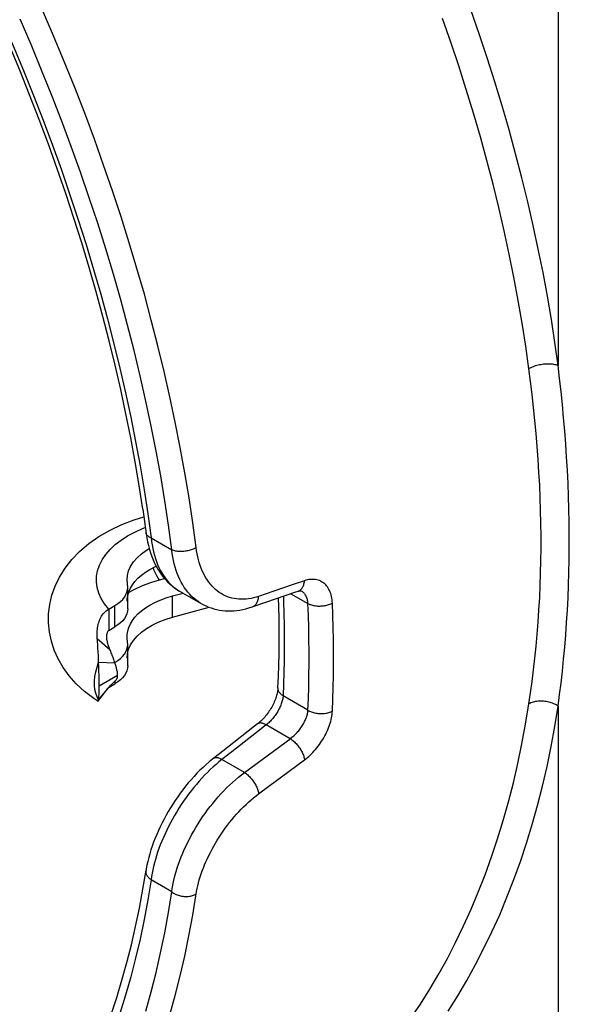
# Model space of a CAD drawing. Units: millimetres. Extents: x 125 to 195, y -45 to 262.
# Drawn here: x 150 to 163, y 40 to 63 of the extents above; entities that cross this region are included whole.
import ezdxf

# ---------------------------------------------------------------- set-up
doc = ezdxf.new("R2010")
doc.units = ezdxf.units.MM
doc.header["$LTSCALE"] = 16.335
doc.layers.get('0').update_dxf_attribs({"linetype": 'CONTINUOUS'})
doc.layers.add('RACCORDO', color=7, linetype='CONTINUOUS')

msp = doc.modelspace()

# ---------------------------------------------------------------- linework, layer by layer
at = {"color": 253, "linetype": 'CONTINUOUS'}
for p, q in [((153.113, 51.375), (153.179, 51.4)), ((153.503, 50.2), (153.621, 50.232)), ((153.799, 49.344), (153.799, 49.834)), ((152.078, 48.86), (152.367, 48.608)), ((152.12, 47.769), (152.544, 48.014))]:
    msp.add_line(p, q, dxfattribs=at)
at = {"color": 7, "linetype": 'CONTINUOUS'}
for p, q in [((153.799, 49.834), (154.042, 49.899)), ((152.34, 49.533), (152.34, 49.044)), ((153.799, 49.344), (154.645, 49.572)), ((152.093, 48.643), (152.088, 48.733)), ((152.098, 48.552), (152.093, 48.643)), ((152.103, 48.459), (152.098, 48.552)), ((152.109, 48.315), (152.103, 48.459)), ((152.109, 48.315), (152.481, 48.296)), ((152.109, 47.455), (152.298, 47.683)), ((152.219, 47.581), (152.265, 47.64)), ((152.265, 47.64), (152.313, 47.7)), ((152.313, 47.7), (152.356, 47.753)), ((152.093, 47.418), (152.001, 47.48)), ((152.106, 47.435), (152.109, 47.455)), ((152.175, 47.522), (152.219, 47.581))]:
    msp.add_line(p, q, dxfattribs=at)
for points in [[(152.001, 47.48), (151.786, 47.645), (151.597, 47.82), (151.434, 48.004), (151.296, 48.195), (151.182, 48.392), (151.092, 48.593), (151.026, 48.797), (150.982, 49.004), (150.962, 49.214), (150.964, 49.423), (150.989, 49.635), (151.038, 49.848), (151.112, 50.057), (151.212, 50.265), (151.339, 50.47), (151.494, 50.668), (151.674, 50.855), (151.882, 51.033), (152.117, 51.198), (152.37, 51.344), (152.637, 51.471), (152.92, 51.58), (153.145, 51.648)], [(152.078, 48.86), (152.076, 48.905), (152.074, 48.948), (152.075, 48.989), (152.077, 49.029), (152.08, 49.068), (152.085, 49.105), (152.091, 49.141), (152.099, 49.176), (152.108, 49.21), (152.118, 49.243), (152.13, 49.275), (152.143, 49.306), (152.158, 49.337), (152.174, 49.366), (152.193, 49.394), (152.213, 49.421), (152.234, 49.447), (152.258, 49.471), (152.284, 49.494), (152.311, 49.515), (152.34, 49.533)], [(152.367, 48.608), (152.355, 48.636), (152.345, 48.663), (152.335, 48.689), (152.327, 48.715), (152.32, 48.739), (152.314, 48.763), (152.309, 48.786), (152.304, 48.809), (152.301, 48.831), (152.299, 48.852), (152.297, 48.873), (152.297, 48.893), (152.297, 48.913), (152.298, 48.932), (152.301, 48.951), (152.304, 48.969), (152.309, 48.986), (152.315, 49.002), (152.322, 49.017), (152.331, 49.031), (152.34, 49.044)], [(152.088, 48.733), (152.085, 48.776), (152.082, 48.818), (152.078, 48.86)], [(152.481, 48.296), (152.474, 48.322), (152.466, 48.347), (152.458, 48.373), (152.449, 48.399), (152.44, 48.425), (152.43, 48.451), (152.421, 48.478), (152.411, 48.504), (152.4, 48.53), (152.39, 48.556), (152.379, 48.582), (152.367, 48.608)], [(152.12, 47.769), (152.12, 47.846), (152.119, 47.929), (152.118, 48.018), (152.116, 48.112), (152.113, 48.211), (152.109, 48.315)], [(152.544, 48.014), (152.543, 48.05), (152.538, 48.09), (152.529, 48.135), (152.517, 48.185), (152.501, 48.238), (152.481, 48.296)], [(152.433, 47.835), (152.48, 47.883), (152.517, 47.92)], [(152.517, 47.92), (152.529, 47.935), (152.538, 47.956), (152.543, 47.983), (152.544, 48.014)], [(152.118, 47.577), (152.119, 47.634), (152.12, 47.698), (152.12, 47.769)], [(152.298, 47.683), (152.342, 47.735), (152.387, 47.786), (152.433, 47.835)], [(152.093, 47.418), (152.096, 47.417), (152.1, 47.42)], [(152.1, 47.42), (152.132, 47.464), (152.175, 47.522)], [(152.1, 47.42), (152.102, 47.422), (152.106, 47.435)], [(152.109, 47.455), (152.113, 47.487), (152.116, 47.528), (152.118, 47.577)]]:
    msp.add_lwpolyline(points, dxfattribs=at)
at = {"color": 253, "linetype": 'CONTINUOUS'}
for points in [[(152.34, 49.533), (152.245, 49.653), (152.17, 49.774), (152.114, 49.898), (152.078, 50.025), (152.061, 50.155), (152.064, 50.284), (152.087, 50.412), (152.131, 50.539), (152.193, 50.663), (152.274, 50.783), (152.374, 50.899), (152.491, 51.009), (152.625, 51.112), (152.774, 51.209), (152.938, 51.297), (153.113, 51.375)], [(153.503, 50.2), (153.472, 50.244), (153.441, 50.295), (153.411, 50.354), (153.384, 50.418), (153.361, 50.482)], [(152.775, 49.903), (152.938, 49.991), (153.114, 50.069), (153.302, 50.139), (153.503, 50.2)], [(152.044, 47.601), (152.025, 47.688), (152.015, 47.781), (152.015, 47.881), (152.025, 47.985), (152.044, 48.093), (152.072, 48.204), (152.109, 48.315)], [(152.109, 47.455), (152.072, 47.524), (152.044, 47.601)]]:
    msp.add_lwpolyline(points, dxfattribs=at)
at = {"layer": 'RACCORDO', "color": 253, "linetype": 'CONTINUOUS'}
for p, q in [((162.636, 83.917), (162.636, 55.114)), ((153.234, 51.713), (153.309, 51.167)), ((153.309, 51.167), (153.785, 50.892)), ((156.824, 50.181), (156.591, 50.101)), ((156.124, 49.942), (155.774, 49.822)), ((156.591, 50.101), (156.124, 49.942)), ((156.512, 49.885), (156.904, 49.658)), ((152.483, 49.126), (152.483, 49.616)), ((152.483, 47.886), (152.483, 47.82)), ((156.904, 47.214), (156.335, 47.543)), ((162.636, 47.308), (162.636, 33.593)), ((155.948, 46.879), (155.723, 46.702)), ((156.498, 46.561), (155.948, 46.879)), ((155.723, 46.702), (155.159, 46.26)), ((155.159, 46.26), (154.933, 46.084)), ((155.448, 45.786), (154.933, 46.084)), ((156.474, 45.817), (156.824, 46.076)), ((156.007, 45.471), (156.474, 45.817)), ((155.774, 45.298), (156.007, 45.471)), ((153.785, 43.049), (153.309, 43.324))]:
    msp.add_line(p, q, dxfattribs=at)
at = {"layer": 'RACCORDO', "color": 7, "linetype": 'CONTINUOUS'}
for p, q in [((152.776, 50.024), (152.76, 50.2)), ((152.775, 49.846), (152.8, 49.927)), ((152.776, 49.534), (152.776, 50.024)), ((152.8, 49.927), (152.836, 50.008)), ((153.962, 49.945), (154.456, 49.659)), ((155.961, 49.695), (156.607, 49.917)), ((156.607, 49.917), (156.678, 49.942)), ((156.747, 49.952), (156.746, 49.952)), ((155.627, 49.581), (155.961, 49.695)), ((152.34, 49.533), (152.483, 49.616)), ((152.34, 49.044), (152.483, 49.126)), ((152.776, 48.718), (152.77, 48.781)), ((152.843, 48.713), (152.908, 48.815)), ((152.768, 48.505), (152.796, 48.61)), ((152.776, 48.228), (152.776, 48.718)), ((152.796, 48.61), (152.843, 48.713)), ((152.483, 48.31), (152.551, 48.353)), ((152.76, 48.404), (152.768, 48.505)), ((152.551, 47.863), (152.483, 47.82)), ((152.349, 47.742), (152.483, 47.82)), ((155.682, 46.847), (155.059, 46.358)), ((155.75, 46.9), (155.682, 46.847)), ((155.059, 46.358), (154.848, 46.193)), ((154.848, 46.193), (154.718, 46.091)), ((153.197, 43.548), (153.197, 43.548))]:
    msp.add_line(p, q, dxfattribs=at)
for points in [[(153.121, 51.819), (153.038, 52.362), (152.946, 52.909), (152.845, 53.458), (152.735, 54.01), (152.616, 54.564), (152.489, 55.121), (152.353, 55.68), (152.208, 56.24), (152.055, 56.802), (151.893, 57.365), (151.723, 57.929), (151.544, 58.494), (151.357, 59.06), (151.162, 59.625), (150.959, 60.191), (150.747, 60.756), (150.528, 61.321), (150.301, 61.885), (150.066, 62.448), (149.823, 63.01), (149.573, 63.57)], [(153.121, 51.819), (153.198, 51.257), (153.213, 51.165)], [(153.213, 51.165), (153.23, 51.074), (153.25, 50.987), (153.273, 50.901), (153.299, 50.819), (153.327, 50.739), (153.358, 50.662), (153.392, 50.587), (153.428, 50.516), (153.467, 50.447), (153.508, 50.381), (153.551, 50.319), (153.597, 50.259), (153.646, 50.203), (153.696, 50.15), (153.748, 50.1), (153.803, 50.054), (153.859, 50.011), (153.917, 49.972), (153.962, 49.945)], [(152.76, 50.2), (152.768, 50.302), (152.796, 50.406), (152.843, 50.509), (152.908, 50.611), (152.991, 50.707), (153.09, 50.797), (153.205, 50.882), (153.268, 50.92)], [(152.941, 50.163), (153.01, 50.237), (153.091, 50.308), (153.182, 50.376), (153.283, 50.441), (153.396, 50.501), (153.428, 50.515)], [(152.836, 50.008), (152.883, 50.086), (152.941, 50.163)], [(152.483, 49.616), (152.551, 49.659), (152.609, 49.705), (152.66, 49.754), (152.702, 49.806), (152.735, 49.861), (152.759, 49.916), (152.772, 49.972), (152.776, 50.024)], [(156.678, 49.942), (156.69, 49.946), (156.703, 49.949), (156.715, 49.951), (156.725, 49.953), (156.732, 49.953), (156.738, 49.953), (156.743, 49.953), (156.745, 49.952)], [(152.76, 49.71), (152.762, 49.764), (152.775, 49.846)], [(152.76, 48.894), (152.762, 48.948), (152.775, 49.03), (152.8, 49.111), (152.836, 49.191), (152.883, 49.27), (152.941, 49.346), (153.01, 49.421), (153.091, 49.492), (153.182, 49.56), (153.283, 49.625), (153.396, 49.685), (153.52, 49.739), (153.654, 49.789), (153.799, 49.834)], [(154.456, 49.659), (154.512, 49.63), (154.569, 49.603), (154.627, 49.578), (154.687, 49.557), (154.749, 49.538), (154.811, 49.522), (154.875, 49.51), (154.94, 49.5), (155.006, 49.494), (155.072, 49.49), (155.14, 49.49), (155.208, 49.493), (155.276, 49.5), (155.345, 49.509), (155.414, 49.522), (155.483, 49.538), (155.553, 49.557), (155.627, 49.581)], [(156.218, 47.724), (156.228, 47.986), (156.236, 48.249), (156.241, 48.513), (156.244, 48.779), (156.244, 49.047), (156.241, 49.317), (156.236, 49.587), (156.23, 49.788)], [(152.776, 49.534), (152.772, 49.482), (152.759, 49.426), (152.735, 49.371), (152.702, 49.316), (152.66, 49.264), (152.609, 49.215), (152.551, 49.169), (152.483, 49.126)], [(152.908, 48.815), (152.991, 48.911), (153.09, 49.001), (153.205, 49.086), (153.334, 49.163), (153.476, 49.231), (153.631, 49.292), (153.799, 49.344)], [(152.77, 48.781), (152.761, 48.865), (152.76, 48.894)], [(152.551, 48.353), (152.609, 48.399), (152.659, 48.447), (152.701, 48.499), (152.735, 48.554), (152.759, 48.61), (152.772, 48.666), (152.776, 48.718)], [(152.776, 48.228), (152.772, 48.176), (152.759, 48.12), (152.735, 48.064), (152.701, 48.009), (152.659, 47.957)], [(152.659, 47.957), (152.609, 47.909), (152.551, 47.863)], [(156.218, 47.724), (156.217, 47.713), (156.216, 47.694), (156.213, 47.673), (156.21, 47.651), (156.206, 47.627), (156.201, 47.602), (156.194, 47.577), (156.187, 47.55), (156.178, 47.523), (156.169, 47.494), (156.158, 47.466), (156.147, 47.436), (156.134, 47.406), (156.12, 47.376), (156.105, 47.346), (156.089, 47.316), (156.073, 47.285), (156.055, 47.255), (156.037, 47.225), (156.018, 47.196), (155.998, 47.167), (155.977, 47.139), (155.956, 47.111), (155.935, 47.084), (155.913, 47.058), (155.891, 47.033), (155.869, 47.01), (155.847, 46.987), (155.825, 46.966), (155.804, 46.946), (155.782, 46.927), (155.761, 46.909), (155.75, 46.9)], [(154.718, 46.091), (154.645, 46.031), (154.572, 45.969), (154.501, 45.904), (154.431, 45.836), (154.362, 45.767), (154.295, 45.695), (154.229, 45.621), (154.164, 45.546), (154.1, 45.469), (154.039, 45.39), (153.978, 45.31), (153.92, 45.228), (153.863, 45.145), (153.808, 45.061), (153.755, 44.977), (153.704, 44.891), (153.654, 44.805), (153.607, 44.718), (153.562, 44.63), (153.519, 44.542), (153.478, 44.454), (153.439, 44.366), (153.402, 44.277), (153.368, 44.189), (153.336, 44.1), (153.307, 44.012), (153.281, 43.924), (153.256, 43.836), (153.235, 43.749), (153.217, 43.662), (153.201, 43.576), (153.197, 43.548)], [(152.394, 40.242), (152.523, 40.629), (152.643, 41.024), (152.756, 41.427), (152.861, 41.837), (152.957, 42.254), (153.045, 42.679), (153.125, 43.11), (153.197, 43.548)]]:
    msp.add_lwpolyline(points, dxfattribs=at)
at = {"layer": 'RACCORDO', "color": 253, "linetype": 'CONTINUOUS'}
for points in [[(149.653, 63.575), (149.906, 63.01), (150.15, 62.444), (150.387, 61.876), (150.616, 61.307), (150.837, 60.738), (151.051, 60.168), (151.256, 59.597), (151.453, 59.027), (151.641, 58.456), (151.821, 57.886), (151.993, 57.317), (152.157, 56.749), (152.312, 56.181), (152.458, 55.615), (152.595, 55.051), (152.724, 54.488), (152.844, 53.928), (152.955, 53.37), (153.057, 52.814), (153.15, 52.262), (153.234, 51.713)], [(154.342, 50.943), (154.266, 51.51), (154.18, 52.082), (154.084, 52.656), (153.979, 53.233), (153.865, 53.814), (153.742, 54.396), (153.609, 54.981), (153.467, 55.568), (153.316, 56.157), (153.157, 56.747), (152.988, 57.338), (152.81, 57.93), (152.623, 58.523), (152.428, 59.117), (152.224, 59.71), (152.011, 60.304), (151.79, 60.897), (151.561, 61.489), (151.323, 62.081), (151.077, 62.671), (150.823, 63.261)], [(162.636, 55.114), (162.562, 55.642), (162.48, 56.172), (162.389, 56.706), (162.289, 57.243), (162.181, 57.783), (162.064, 58.325), (161.938, 58.87), (161.803, 59.416), (161.661, 59.964), (161.51, 60.513), (161.35, 61.064), (161.183, 61.615), (161.007, 62.166), (160.823, 62.718), (160.632, 63.27)], [(153.785, 50.892), (153.71, 51.453), (153.625, 52.016), (153.531, 52.583), (153.427, 53.153), (153.314, 53.726), (153.193, 54.301), (153.062, 54.878), (152.922, 55.458), (152.773, 56.039), (152.615, 56.621), (152.448, 57.205), (152.272, 57.79), (152.088, 58.375), (151.895, 58.961), (151.694, 59.547), (151.484, 60.133), (151.266, 60.719), (151.039, 61.304), (150.804, 61.888), (150.562, 62.471), (150.311, 63.053)], [(161.965, 55.04), (161.892, 55.559), (161.811, 56.082), (161.721, 56.607), (161.623, 57.136), (161.516, 57.667), (161.4, 58.201), (161.276, 58.737), (161.143, 59.275), (161.002, 59.814), (160.853, 60.355), (160.696, 60.897), (160.531, 61.439), (160.357, 61.982), (160.176, 62.525), (159.987, 63.069)], [(162.636, 55.114), (162.612, 55.122), (162.587, 55.128), (162.561, 55.134), (162.535, 55.138), (162.507, 55.142), (162.478, 55.145), (162.449, 55.147), (162.42, 55.148), (162.389, 55.148), (162.359, 55.147), (162.328, 55.145), (162.298, 55.142), (162.267, 55.138), (162.237, 55.133), (162.206, 55.127), (162.176, 55.121), (162.147, 55.113), (162.118, 55.105), (162.09, 55.096), (162.063, 55.086), (162.037, 55.076), (162.012, 55.064), (161.988, 55.053), (161.965, 55.04)], [(162.733, 54.221), (162.703, 54.52), (162.67, 54.818), (162.636, 55.114)], [(161.965, 47.357), (162.003, 47.613), (162.038, 47.874), (162.071, 48.139), (162.102, 48.408), (162.13, 48.681), (162.155, 48.957), (162.177, 49.234), (162.196, 49.513), (162.212, 49.794), (162.225, 50.075), (162.234, 50.358), (162.241, 50.641), (162.244, 50.926), (162.244, 51.212), (162.241, 51.499), (162.234, 51.789), (162.225, 52.079), (162.212, 52.371), (162.196, 52.666), (162.177, 52.962), (162.155, 53.26), (162.13, 53.558), (162.102, 53.858), (162.071, 54.156), (162.038, 54.452), (162.003, 54.747), (161.965, 55.04)], [(162.636, 47.308), (162.67, 47.571), (162.703, 47.837), (162.733, 48.108), (162.761, 48.383), (162.786, 48.662), (162.809, 48.943), (162.83, 49.225), (162.847, 49.51), (162.862, 49.796), (162.873, 50.082), (162.882, 50.369), (162.888, 50.658), (162.891, 50.947), (162.891, 51.238), (162.888, 51.53), (162.882, 51.823), (162.873, 52.118), (162.862, 52.414), (162.847, 52.713), (162.83, 53.013), (162.809, 53.314), (162.786, 53.616), (162.761, 53.919), (162.733, 54.221)], [(153.309, 51.167), (153.292, 51.175), (153.275, 51.183), (153.261, 51.191), (153.247, 51.201), (153.235, 51.21), (153.224, 51.221), (153.215, 51.232), (153.208, 51.243), (153.202, 51.254), (153.198, 51.266), (153.195, 51.279)], [(153.309, 51.167), (153.32, 51.083), (153.333, 51.001), (153.348, 50.921), (153.366, 50.843), (153.386, 50.767), (153.409, 50.693), (153.434, 50.621), (153.461, 50.553), (153.491, 50.486), (153.522, 50.423), (153.556, 50.362), (153.592, 50.304), (153.63, 50.249), (153.67, 50.197), (153.712, 50.148), (153.756, 50.102), (153.802, 50.06), (153.85, 50.02), (153.899, 49.984)], [(153.785, 50.892), (153.804, 50.886), (153.824, 50.88), (153.844, 50.874), (153.866, 50.87), (153.889, 50.866), (153.912, 50.863), (153.936, 50.861), (153.961, 50.859), (153.985, 50.859), (154.011, 50.859), (154.036, 50.86), (154.062, 50.862), (154.088, 50.865), (154.113, 50.868), (154.139, 50.873), (154.164, 50.878), (154.189, 50.883), (154.213, 50.89), (154.237, 50.897), (154.26, 50.905), (154.282, 50.914), (154.303, 50.923), (154.323, 50.932), (154.342, 50.943)], [(154.45, 49.663), (154.438, 49.67), (154.386, 49.703), (154.335, 49.74), (154.287, 49.78), (154.24, 49.823), (154.195, 49.87), (154.152, 49.919), (154.111, 49.972), (154.072, 50.027), (154.035, 50.086), (154, 50.147), (153.968, 50.211), (153.938, 50.277), (153.911, 50.346), (153.885, 50.418), (153.862, 50.492), (153.842, 50.568), (153.824, 50.646), (153.809, 50.726), (153.796, 50.809), (153.785, 50.892)], [(155.774, 49.822), (155.716, 49.804), (155.658, 49.788), (155.6, 49.776), (155.543, 49.766), (155.486, 49.76), (155.429, 49.756), (155.374, 49.756), (155.319, 49.758), (155.265, 49.763), (155.212, 49.772), (155.16, 49.783), (155.109, 49.798), (155.059, 49.815), (155.01, 49.836), (154.963, 49.859), (154.916, 49.886), (154.871, 49.915), (154.828, 49.947), (154.786, 49.982), (154.746, 50.019), (154.707, 50.06), (154.669, 50.103), (154.634, 50.148), (154.6, 50.196), (154.568, 50.247), (154.538, 50.3), (154.509, 50.355), (154.483, 50.412), (154.458, 50.472), (154.435, 50.534), (154.415, 50.598), (154.396, 50.663), (154.38, 50.731), (154.365, 50.8), (154.353, 50.87), (154.342, 50.943)], [(156.678, 49.942), (156.683, 49.944), (156.699, 49.951), (156.715, 49.96), (156.73, 49.971), (156.744, 49.983), (156.757, 49.997), (156.769, 50.012), (156.78, 50.029), (156.79, 50.048), (156.799, 50.067), (156.806, 50.088), (156.813, 50.11), (156.818, 50.133), (156.822, 50.156), (156.824, 50.181)], [(157.465, 49.671), (157.462, 49.71), (157.458, 49.748), (157.453, 49.785), (157.445, 49.821), (157.437, 49.856), (157.426, 49.89), (157.414, 49.923), (157.4, 49.954), (157.385, 49.984), (157.369, 50.012), (157.351, 50.038), (157.332, 50.063), (157.312, 50.086), (157.29, 50.107), (157.267, 50.126), (157.243, 50.144), (157.218, 50.159), (157.192, 50.173), (157.165, 50.184), (157.137, 50.194), (157.108, 50.202), (157.079, 50.208), (157.048, 50.211), (157.017, 50.213), (156.986, 50.213), (156.954, 50.21), (156.922, 50.206), (156.89, 50.199), (156.857, 50.191), (156.824, 50.181)], [(153.899, 49.984), (153.95, 49.952), (153.962, 49.945)], [(156.904, 49.658), (156.902, 49.681), (156.899, 49.704), (156.895, 49.727), (156.89, 49.748), (156.884, 49.77), (156.877, 49.79), (156.869, 49.81), (156.86, 49.829), (156.85, 49.847), (156.839, 49.864), (156.828, 49.88), (156.815, 49.895), (156.802, 49.909), (156.789, 49.922), (156.774, 49.934), (156.759, 49.944), (156.747, 49.952)], [(155.627, 49.581), (155.634, 49.583), (155.65, 49.59), (155.666, 49.599), (155.68, 49.61), (155.694, 49.623), (155.707, 49.637), (155.72, 49.653), (155.731, 49.67), (155.74, 49.688), (155.749, 49.708), (155.757, 49.729), (155.763, 49.751), (155.768, 49.774), (155.772, 49.798), (155.774, 49.822)], [(156.341, 49.826), (156.345, 49.709), (156.353, 49.434), (156.358, 49.159), (156.361, 48.886), (156.361, 48.614), (156.358, 48.344), (156.353, 48.075), (156.345, 47.808), (156.335, 47.543)], [(156.904, 49.658), (156.923, 49.649), (156.943, 49.64), (156.964, 49.633), (156.986, 49.626), (157.009, 49.62), (157.032, 49.614), (157.056, 49.61), (157.081, 49.607), (157.106, 49.604), (157.132, 49.602), (157.158, 49.602), (157.183, 49.602), (157.209, 49.603), (157.235, 49.605), (157.261, 49.608), (157.286, 49.611), (157.311, 49.616), (157.335, 49.622), (157.359, 49.628), (157.382, 49.635), (157.404, 49.643), (157.425, 49.652), (157.445, 49.661), (157.465, 49.671)], [(156.904, 47.214), (156.914, 47.48), (156.922, 47.747), (156.927, 48.015), (156.93, 48.286), (156.93, 48.557), (156.927, 48.831), (156.922, 49.105), (156.914, 49.381), (156.904, 49.658)], [(157.465, 47.196), (157.475, 47.465), (157.483, 47.735), (157.488, 48.007), (157.49, 48.281), (157.49, 48.556), (157.488, 48.833), (157.483, 49.111), (157.475, 49.39), (157.465, 49.671)], [(156.335, 47.543), (156.317, 47.555), (156.301, 47.568), (156.286, 47.581), (156.272, 47.594), (156.26, 47.609), (156.249, 47.623), (156.24, 47.638), (156.232, 47.653), (156.226, 47.669), (156.222, 47.684), (156.219, 47.7), (156.218, 47.716), (156.218, 47.724)], [(156.335, 47.543), (156.333, 47.521), (156.33, 47.499), (156.326, 47.477), (156.321, 47.453), (156.315, 47.43), (156.309, 47.406), (156.301, 47.382), (156.293, 47.357), (156.283, 47.333), (156.273, 47.308), (156.262, 47.283), (156.251, 47.259), (156.238, 47.235), (156.225, 47.21), (156.212, 47.186), (156.197, 47.163), (156.182, 47.139), (156.167, 47.116), (156.15, 47.093), (156.134, 47.07), (156.117, 47.048), (156.099, 47.027), (156.081, 47.006), (156.062, 46.985), (156.044, 46.965), (156.025, 46.946), (156.006, 46.928), (155.986, 46.911), (155.967, 46.895), (155.948, 46.879)], [(162.636, 47.308), (162.612, 47.323), (162.587, 47.337), (162.561, 47.35), (162.535, 47.363), (162.507, 47.374), (162.478, 47.384), (162.449, 47.392), (162.42, 47.4), (162.389, 47.407), (162.359, 47.412), (162.328, 47.416), (162.298, 47.419), (162.267, 47.421), (162.237, 47.421), (162.206, 47.42), (162.176, 47.418), (162.147, 47.414), (162.118, 47.41), (162.09, 47.404), (162.063, 47.397), (162.037, 47.388), (162.012, 47.379), (161.988, 47.368), (161.965, 47.357)], [(155.448, 45.786), (156.518, 46.576), (156.538, 46.592), (156.558, 46.608), (156.578, 46.625), (156.598, 46.643), (156.617, 46.662), (156.637, 46.682), (156.656, 46.702), (156.674, 46.723), (156.692, 46.744), (156.71, 46.766), (156.727, 46.788), (156.743, 46.811), (156.759, 46.834), (156.774, 46.858), (156.789, 46.881), (156.802, 46.905), (156.815, 46.929), (156.828, 46.953), (156.839, 46.978), (156.85, 47.002), (156.86, 47.027), (156.869, 47.051), (156.877, 47.076), (156.884, 47.1), (156.89, 47.124), (156.895, 47.147), (156.899, 47.17), (156.902, 47.192), (156.904, 47.214)], [(156.824, 46.076), (156.857, 46.101), (156.89, 46.128), (156.922, 46.155), (156.954, 46.185), (156.986, 46.216), (157.017, 46.248), (157.048, 46.282), (157.079, 46.316), (157.108, 46.352), (157.137, 46.389), (157.165, 46.426), (157.192, 46.464), (157.218, 46.503), (157.243, 46.543), (157.267, 46.583), (157.29, 46.624), (157.312, 46.665), (157.332, 46.706), (157.351, 46.748), (157.369, 46.79), (157.385, 46.832), (157.4, 46.874), (157.414, 46.916), (157.426, 46.958), (157.437, 46.999), (157.445, 47.04), (157.453, 47.08), (157.458, 47.119), (157.462, 47.158), (157.465, 47.196)], [(156.904, 47.214), (156.923, 47.203), (156.943, 47.193), (156.964, 47.183), (156.986, 47.174), (157.009, 47.166), (157.032, 47.159), (157.056, 47.152), (157.081, 47.147), (157.106, 47.143), (157.132, 47.139), (157.158, 47.137), (157.183, 47.136), (157.209, 47.135), (157.235, 47.136), (157.261, 47.138), (157.286, 47.14), (157.311, 47.144), (157.335, 47.149), (157.359, 47.154), (157.382, 47.161), (157.404, 47.168), (157.425, 47.177), (157.445, 47.186), (157.465, 47.196)], [(159.256, 40.146), (159.479, 40.478), (159.693, 40.818), (159.899, 41.168), (160.097, 41.526), (160.287, 41.892), (160.469, 42.268), (160.642, 42.651), (160.807, 43.043), (160.963, 43.443), (161.11, 43.85), (161.249, 44.265), (161.378, 44.687), (161.499, 45.116), (161.61, 45.552), (161.713, 45.994), (161.806, 46.443), (161.89, 46.897), (161.965, 47.357)], [(160.117, 40.319), (160.334, 40.665), (160.543, 41.02), (160.744, 41.384), (160.936, 41.756), (161.12, 42.137), (161.296, 42.527), (161.462, 42.925), (161.621, 43.331), (161.77, 43.745), (161.91, 44.167), (162.041, 44.596), (162.164, 45.032), (162.277, 45.475), (162.38, 45.924), (162.475, 46.379), (162.56, 46.841), (162.636, 47.308)], [(155.948, 46.879), (155.931, 46.889), (155.913, 46.897), (155.897, 46.904), (155.88, 46.91), (155.864, 46.915), (155.849, 46.918), (155.834, 46.92), (155.819, 46.921), (155.806, 46.921), (155.793, 46.919), (155.781, 46.916), (155.769, 46.912), (155.759, 46.906), (155.75, 46.9)], [(156.498, 46.561), (156.517, 46.549), (156.536, 46.535), (156.555, 46.52), (156.574, 46.504), (156.593, 46.487), (156.612, 46.469), (156.631, 46.45), (156.649, 46.43), (156.666, 46.409), (156.683, 46.387), (156.699, 46.365), (156.715, 46.343), (156.73, 46.32), (156.744, 46.297), (156.757, 46.273), (156.769, 46.25), (156.78, 46.227), (156.79, 46.204), (156.799, 46.181), (156.806, 46.159), (156.813, 46.137), (156.818, 46.116), (156.822, 46.096), (156.824, 46.076)], [(154.933, 46.084), (154.866, 46.029), (154.799, 45.973), (154.733, 45.914), (154.667, 45.852), (154.601, 45.789), (154.537, 45.723), (154.473, 45.655), (154.41, 45.585), (154.348, 45.513), (154.288, 45.44), (154.228, 45.365), (154.17, 45.288), (154.113, 45.21), (154.057, 45.131), (154.003, 45.051), (153.95, 44.969), (153.899, 44.887), (153.85, 44.804), (153.802, 44.72), (153.756, 44.636), (153.712, 44.551), (153.67, 44.466), (153.63, 44.381), (153.592, 44.296), (153.556, 44.211), (153.522, 44.127), (153.491, 44.043), (153.461, 43.959), (153.434, 43.876), (153.409, 43.794), (153.386, 43.713), (153.366, 43.632), (153.348, 43.553), (153.333, 43.475), (153.32, 43.399), (153.309, 43.324)], [(154.933, 46.084), (154.916, 46.093), (154.899, 46.101), (154.882, 46.108), (154.866, 46.114), (154.85, 46.119), (154.834, 46.123), (154.819, 46.125), (154.805, 46.126), (154.792, 46.125), (154.779, 46.124), (154.767, 46.121), (154.755, 46.117), (154.745, 46.111), (154.736, 46.105)], [(153.785, 43.049), (153.796, 43.124), (153.809, 43.201), (153.824, 43.279), (153.842, 43.358), (153.862, 43.438), (153.885, 43.519), (153.911, 43.601), (153.938, 43.684), (153.968, 43.767), (154.001, 43.851), (154.035, 43.935), (154.072, 44.02), (154.111, 44.104), (154.152, 44.189), (154.195, 44.273), (154.24, 44.357), (154.287, 44.441), (154.336, 44.524), (154.386, 44.606), (154.438, 44.688), (154.492, 44.769), (154.548, 44.848), (154.605, 44.927), (154.664, 45.004), (154.724, 45.079), (154.785, 45.153), (154.847, 45.226), (154.911, 45.297), (154.975, 45.366), (155.041, 45.432), (155.107, 45.497), (155.174, 45.56), (155.242, 45.62), (155.31, 45.678), (155.379, 45.733), (155.448, 45.786)], [(155.448, 45.786), (155.467, 45.774), (155.486, 45.76), (155.506, 45.745), (155.525, 45.729), (155.544, 45.711), (155.562, 45.693), (155.581, 45.674), (155.599, 45.653), (155.617, 45.632), (155.634, 45.611), (155.65, 45.589), (155.666, 45.566), (155.68, 45.543), (155.694, 45.52), (155.707, 45.496), (155.72, 45.473), (155.731, 45.45), (155.74, 45.427), (155.749, 45.404), (155.757, 45.381), (155.763, 45.36), (155.768, 45.338), (155.772, 45.318), (155.774, 45.298)], [(154.266, 42.517), (154.353, 43.061), (154.365, 43.125), (154.38, 43.19), (154.396, 43.256), (154.415, 43.324), (154.436, 43.392), (154.458, 43.461), (154.483, 43.53), (154.509, 43.6), (154.538, 43.671), (154.568, 43.742), (154.6, 43.813), (154.634, 43.884), (154.669, 43.955), (154.707, 44.026), (154.746, 44.097), (154.786, 44.167), (154.828, 44.237), (154.872, 44.306), (154.916, 44.375), (154.963, 44.443), (155.01, 44.51), (155.059, 44.576), (155.109, 44.641), (155.16, 44.704), (155.212, 44.767), (155.265, 44.828), (155.319, 44.887), (155.374, 44.945), (155.43, 45.001), (155.486, 45.056), (155.543, 45.108), (155.6, 45.159), (155.658, 45.207), (155.716, 45.254), (155.774, 45.298)], [(153.309, 43.324), (153.292, 43.338), (153.275, 43.353), (153.261, 43.368), (153.247, 43.384), (153.235, 43.401), (153.224, 43.417), (153.215, 43.434), (153.208, 43.451), (153.202, 43.469), (153.198, 43.486), (153.195, 43.503), (153.195, 43.521), (153.195, 43.538), (153.197, 43.548)], [(153.309, 43.324), (153.234, 42.865), (153.15, 42.413), (153.057, 41.968), (152.955, 41.531), (152.844, 41.101), (152.724, 40.679), (152.595, 40.265)], [(153.191, 40.319), (153.313, 40.755), (153.426, 41.198), (153.53, 41.65), (153.624, 42.109), (153.709, 42.575), (153.785, 43.049)], [(153.785, 43.049), (153.804, 43.036), (153.824, 43.023), (153.844, 43.011), (153.866, 43), (153.889, 42.99), (153.912, 42.981), (153.936, 42.973), (153.961, 42.966), (153.985, 42.959), (154.011, 42.954), (154.036, 42.95), (154.062, 42.947), (154.088, 42.946), (154.113, 42.945), (154.139, 42.945), (154.164, 42.947), (154.189, 42.949), (154.213, 42.953), (154.237, 42.958), (154.26, 42.964), (154.282, 42.971), (154.303, 42.979), (154.323, 42.988), (154.342, 42.998)], [(153.74, 40.231), (153.864, 40.672), (153.978, 41.122), (154.084, 41.579), (154.179, 42.044), (154.266, 42.517)]]:
    msp.add_lwpolyline(points, dxfattribs=at)

doc.saveas('drawing.dxf')
